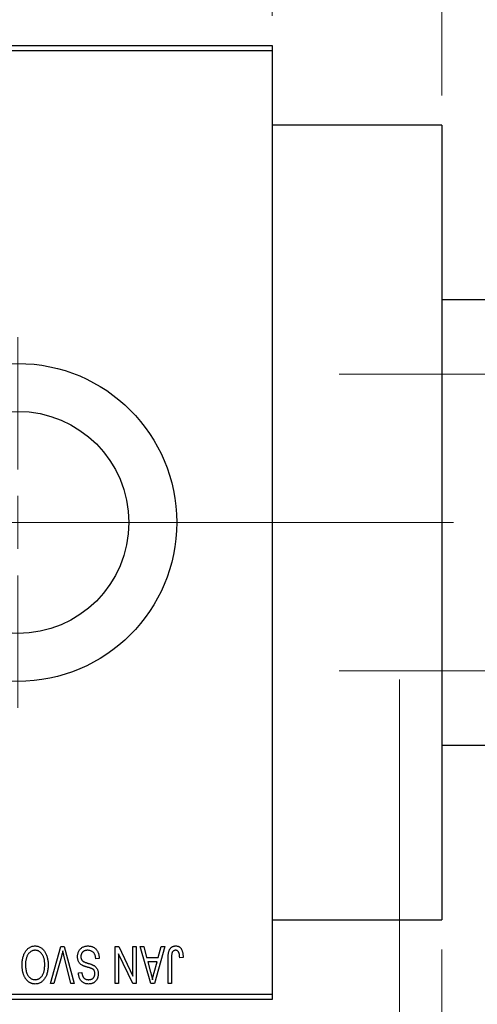
# Model space of a CAD drawing. Units: millimetres. Extents: x 15 to 418, y 5 to 292.
# Drawn here: x 112 to 128, y 222 to 255 of the extents above; entities that cross this region are included whole.
import ezdxf

# ---------------------------------------------------------------- set-up
doc = ezdxf.new("R2010")
doc.units = ezdxf.units.MM
doc.linetypes.add('CENTERX2', pattern=[20.32, 12.7, -2.54, 2.54, -2.54])
doc.styles.add('SLDTEXTSTYLE0', font='TXT', dxfattribs={"width": 0.75})
doc.dimstyles.new('SLDDIMSTYLE0', dxfattribs={"dimtxt": 3.5, "dimasz": 3.302, "dimexe": 0, "dimexo": 0.0625, "dimgap": 0.875, "dimtad": 1, "dimdec": 0, "dimlfac": 2.8, "dimrnd": 1e-09, "dimzin": 12, "dimdsep": 46, "dimtxsty": 'SLDTEXTSTYLE0', "dimsah": 1, "dimcen": 0.09, "dimadec": 0, "dimazin": 3, "dimtfac": 1, "dimtdec": 0, "dimtmove": 0, "dimatfit": 0, "dimfxl": 1, "dimfrac": 2, "dimtolj": 1, "dimtzin": 12, "dimarcsym": 0})
doc.dimstyles.new('SLDDIMSTYLE1', dxfattribs={"dimtxt": 3.5, "dimasz": 3.302, "dimexe": 0, "dimexo": 0.0625, "dimgap": 0.875, "dimtad": 1, "dimdec": 0, "dimlfac": 2.8, "dimrnd": 1e-09, "dimzin": 12, "dimdsep": 46, "dimtxsty": 'SLDTEXTSTYLE0', "dimsah": 1, "dimcen": 0.09, "dimadec": 0, "dimazin": 3, "dimtfac": 1, "dimtdec": 0, "dimtofl": 0, "dimtmove": 0, "dimatfit": 3, "dimfxl": 1, "dimfrac": 2, "dimtolj": 1, "dimtzin": 12, "dimarcsym": 0})

# ---------------------------------------------------------------- blocks, each defined once
blk = doc.blocks.new('_D')
at = {"color": 7, "linetype": 'Continuous', "lineweight": 0}
for p, q in [((125.226, 232.703), (125.226, 204.917)), ((126.654, 223.596), (126.654, 204.917)), ((125.226, 205.917), (118.876, 205.917)), ((126.654, 205.917), (125.226, 205.917)), ((126.654, 205.917), (136.883, 205.917))]:
    blk.add_line(p, q, dxfattribs=at)
at = {"color": 7, "linetype": 'Continuous', "lineweight": 18}
for points in [[(125.226, 205.917), (121.924, 206.425), (121.924, 205.409)], [(126.654, 205.917), (129.956, 205.409), (129.956, 206.425)]]:
    blk.add_solid(points, dxfattribs=at)
at = {"color": 7, "linetype": 'Continuous', "lineweight": 18, "insert": (134.297, 210.429), "char_height": 3.5, "attachment_point": 1, "style": 'SLDTEXTSTYLE0'}
blk.add_mtext('4', dxfattribs=at)
blk = doc.blocks.new('_D_1')
at = {"color": 7, "linetype": 'Continuous', "lineweight": 0}
for p, q in [((105.226, 255.06), (105.226, 277.06)), ((120.94, 255.06), (120.94, 277.06)), ((105.226, 276.06), (98.876, 276.06)), ((105.226, 276.06), (120.94, 276.06)), ((120.94, 276.06), (127.29, 276.06))]:
    blk.add_line(p, q, dxfattribs=at)
at = {"color": 7, "linetype": 'Continuous', "lineweight": 18}
for points in [[(105.226, 276.06), (101.924, 276.568), (101.924, 275.552)], [(120.94, 276.06), (124.242, 275.552), (124.242, 276.568)]]:
    blk.add_solid(points, dxfattribs=at)
at = {"color": 7, "linetype": 'Continuous', "lineweight": 18, "insert": (110.497, 280.572), "char_height": 3.5, "attachment_point": 1, "style": 'SLDTEXTSTYLE0'}
blk.add_mtext('44', dxfattribs=at)
blk = doc.blocks.new('_D_2')
at = {"color": 7, "linetype": 'Continuous', "lineweight": 0}
for p, q in [((125.226, 232.703), (125.226, 210.917)), ((71.654, 220.917), (71.654, 210.917)), ((125.226, 211.917), (71.654, 211.917))]:
    blk.add_line(p, q, dxfattribs=at)
at = {"color": 7, "linetype": 'Continuous', "lineweight": 18}
for points in [[(71.654, 211.917), (74.956, 211.409), (74.956, 212.425)], [(125.226, 211.917), (121.924, 212.425), (121.924, 211.409)]]:
    blk.add_solid(points, dxfattribs=at)
at = {"color": 7, "linetype": 'Continuous', "lineweight": 18, "insert": (94.561, 216.429), "char_height": 3.5, "attachment_point": 1, "style": 'SLDTEXTSTYLE0'}
blk.add_mtext('150', dxfattribs=at)
blk = doc.blocks.new('_D_4')
at = {"color": 7, "linetype": 'Continuous', "lineweight": 0}
for p, q in [((120.94, 255.06), (120.94, 271.06)), ((126.654, 252.381), (126.654, 271.06)), ((120.94, 270.06), (114.59, 270.06)), ((126.654, 270.06), (120.94, 270.06)), ((126.654, 270.06), (139.47, 270.06))]:
    blk.add_line(p, q, dxfattribs=at)
at = {"color": 7, "linetype": 'Continuous', "lineweight": 18}
for points in [[(120.94, 270.06), (117.638, 270.568), (117.638, 269.552)], [(126.654, 270.06), (129.956, 269.552), (129.956, 270.568)]]:
    blk.add_solid(points, dxfattribs=at)
at = {"color": 7, "linetype": 'Continuous', "lineweight": 18, "insert": (134.297, 274.572), "char_height": 3.5, "attachment_point": 1, "style": 'SLDTEXTSTYLE0'}
blk.add_mtext('16', dxfattribs=at)
blk = doc.blocks.new('_D_5')
at = {"color": 7, "linetype": 'Continuous', "lineweight": 0}
for p, q in [((123.19, 242.989), (141.583, 242.989)), ((140.583, 232.989), (140.583, 242.989)), ((123.19, 232.989), (141.583, 232.989)), ((140.583, 232.989), (140.583, 214.895))]:
    blk.add_line(p, q, dxfattribs=at)
at = {"color": 7, "linetype": 'Continuous', "lineweight": 18}
for points in [[(140.583, 242.989), (140.075, 239.687), (141.091, 239.687)], [(140.583, 232.989), (141.091, 236.291), (140.075, 236.291)]]:
    blk.add_solid(points, dxfattribs=at)
at = {"color": 7, "linetype": 'Continuous', "lineweight": 18, "char_height": 3.5, "attachment_point": 1, "rotation": 90, "style": 'SLDTEXTSTYLE0'}
for s, insert in [('28', (136.018, 220.173)), ('%%c', (136.071, 214.895))]:
    blk.add_mtext(s, dxfattribs=dict(at, insert=insert))
blk = doc.blocks.new('_D_7')
at = {"color": 7, "linetype": 'Continuous', "lineweight": 0}
for p, q in [((126.654, 252.381), (126.654, 265.06)), ((130.583, 246.31), (130.583, 265.06)), ((126.654, 264.06), (120.304, 264.06)), ((130.583, 264.06), (126.654, 264.06)), ((130.583, 264.06), (143.398, 264.06))]:
    blk.add_line(p, q, dxfattribs=at)
at = {"color": 7, "linetype": 'Continuous', "lineweight": 18}
for points in [[(126.654, 264.06), (123.352, 264.568), (123.352, 263.552)], [(130.583, 264.06), (133.885, 263.552), (133.885, 264.568)]]:
    blk.add_solid(points, dxfattribs=at)
at = {"color": 7, "linetype": 'Continuous', "lineweight": 18, "insert": (138.226, 268.572), "char_height": 3.5, "attachment_point": 1, "style": 'SLDTEXTSTYLE0'}
blk.add_mtext('11', dxfattribs=at)
blk = doc.blocks.new('SW_CENTERMARKSYMBOL_1')
at = {"color": 0, "linetype": 'Continuous', "lineweight": 18}
for p, q in [((0, 1.786), (0, 6.25)), ((0, 0), (0, 0.893)), ((-1.786, 0), (-6.25, 0)), ((0, 0), (-0.893, 0)), ((0, 0), (0, -0.893)), ((0, 0), (0.893, 0)), ((1.786, 0), (6.25, 0)), ((0, -1.786), (0, -6.25))]:
    blk.add_line(p, q, dxfattribs=at)

msp = doc.modelspace()

# ---------------------------------------------------------------- linework, layer by layer
at = {"color": 7, "linetype": 'Continuous', "lineweight": 25}
for p, q in [((105.2257, 254.06), (120.94, 254.06)), ((120.94, 253.8814), (105.2257, 253.8814)), ((120.94, 254.06), (120.94, 253.8814)), ((120.94, 253.8814), (120.94, 222.0957)), ((126.6543, 251.3814), (120.94, 251.3814)), ((126.6543, 251.3814), (126.6543, 224.5957)), ((130.4043, 245.4886), (126.6543, 245.4886)), ((126.6543, 230.4886), (130.4043, 230.4886)), ((120.94, 224.5957), (126.6543, 224.5957)), ((113.4671, 222.4529), (113.824, 223.7029)), ((113.824, 223.7029), (113.9351, 223.7029)), ((113.9351, 223.7029), (114.272, 222.4529)), ((115.6478, 223.7029), (115.7698, 223.7029)), ((115.6478, 222.4529), (115.6478, 223.7029)), ((115.7698, 223.7029), (116.2484, 222.7025)), ((116.2484, 222.7025), (116.2484, 223.7029)), ((116.2484, 223.7029), (116.3621, 223.7029)), ((116.3621, 223.7029), (116.3621, 222.4529)), ((116.4919, 223.7029), (116.6109, 223.7029)), ((116.8547, 222.4529), (116.4919, 223.7029)), ((116.6109, 223.7029), (116.7093, 223.3295)), ((117.3199, 223.7029), (116.9741, 222.4529)), ((117.1025, 223.3295), (117.2007, 223.7029)), ((117.2007, 223.7029), (117.3199, 223.7029)), ((113.837, 223.3597), (113.5861, 222.4529)), ((114.1543, 222.4529), (113.9313, 223.3597)), ((115.1121, 223.297), (114.9984, 223.2808)), ((115.7614, 223.455), (115.7614, 222.4529)), ((116.2408, 222.4529), (115.7614, 223.455)), ((116.7093, 223.3295), (117.1025, 223.3295)), ((117.4335, 222.4529), (117.4335, 223.3013)), ((117.5471, 223.3112), (117.5471, 222.4529)), ((117.9368, 223.3295), (117.8231, 223.3132)), ((116.7479, 223.1834), (116.842, 222.8399)), ((117.0642, 223.1834), (116.7479, 223.1834)), ((116.9582, 222.8196), (117.0642, 223.1834)), ((114.414, 222.81), (114.5277, 222.8262)), ((113.5861, 222.4529), (113.4671, 222.4529)), ((114.272, 222.4529), (114.1543, 222.4529)), ((115.7614, 222.4529), (115.6478, 222.4529)), ((116.3621, 222.4529), (116.2408, 222.4529)), ((116.9741, 222.4529), (116.8547, 222.4529)), ((117.5471, 222.4529), (117.4335, 222.4529)), ((105.2257, 222.0957), (120.94, 222.0957)), ((120.94, 222.0957), (120.94, 221.9171)), ((120.94, 221.9171), (105.2257, 221.9171))]:
    msp.add_line(p, q, dxfattribs=at)
at = {"color": 7, "linetype": 'CENTERX2', "lineweight": 18}
for p, q in [((124.19, 237.9886), (92.5114, 237.9886)), ((120.3686, 237.9886), (127.0471, 237.9886))]:
    msp.add_line(p, q, dxfattribs=at)
at = {"color": 7, "linetype": 'Continuous', "lineweight": 25}
for radius in [5.3571, 3.7429]:
    msp.add_circle((112.3686, 237.9886), radius, dxfattribs=at)
for points, knots in [([(112.6276, 223.5281), (112.638, 223.5432), (112.6582, 223.5727), (112.6933, 223.6116), (112.7304, 223.645), (112.7703, 223.6722), (112.8125, 223.6931), (112.8571, 223.7083), (112.9043, 223.7174), (112.9365, 223.7185), (112.953, 223.7191)], [0, 0, 0, 0, 0.1394697, 0.271444, 0.397067, 0.5182664, 0.6366687, 0.7547356, 0.8750957, 1, 1, 1, 1]), ([(112.953, 223.7191), (112.9695, 223.7185), (113.002, 223.7174), (113.0494, 223.7081), (113.0942, 223.6923), (113.1368, 223.671), (113.1766, 223.6429), (113.2138, 223.6088), (113.2486, 223.5687), (113.2688, 223.5386), (113.2792, 223.523)], [0, 0, 0, 0, 0.1242933, 0.2441976, 0.3621021, 0.4804623, 0.6015356, 0.7271827, 0.8593297, 1, 1, 1, 1]), ([(114.3816, 223.3566), (114.3821, 223.3735), (114.3831, 223.4067), (114.3916, 223.4554), (114.406, 223.5017), (114.4254, 223.5453), (114.4499, 223.5853), (114.4786, 223.6206), (114.5116, 223.6508), (114.5487, 223.6758), (114.5898, 223.6955), (114.6351, 223.709), (114.6841, 223.7176), (114.7181, 223.7186), (114.7357, 223.7191)], [0, 0, 0, 0, 0.0886619, 0.1748887, 0.2591738, 0.3430069, 0.4254834, 0.5048292, 0.5819746, 0.6598299, 0.7392218, 0.8211192, 0.9077844, 1, 1, 1, 1]), ([(114.7357, 223.7191), (114.7495, 223.7188), (114.7767, 223.7181), (114.8162, 223.7127), (114.8535, 223.7039), (114.8887, 223.6913), (114.9219, 223.6754), (114.9527, 223.6554), (114.9814, 223.6321), (115.0077, 223.6055), (115.0315, 223.5758), (115.0524, 223.5435), (115.0699, 223.5084), (115.0847, 223.471), (115.0962, 223.4311), (115.105, 223.3887), (115.1102, 223.3437), (115.1114, 223.3128), (115.1121, 223.297)], [0, 0, 0, 0, 0.0654269, 0.1277715, 0.1876133, 0.245982, 0.3035616, 0.3609421, 0.4184609, 0.4773661, 0.5371866, 0.5974411, 0.6585815, 0.7215688, 0.7867768, 0.8543149, 0.9253587, 1, 1, 1, 1]), ([(117.4335, 223.3013), (117.4337, 223.3198), (117.4339, 223.3552), (117.4374, 223.4063), (117.4422, 223.4531), (117.4495, 223.4958), (117.4591, 223.5341), (117.4704, 223.5685), (117.484, 223.5986), (117.4999, 223.6246), (117.5179, 223.6469), (117.5374, 223.6663), (117.5587, 223.6829), (117.582, 223.6959), (117.6068, 223.7066), (117.6333, 223.7138), (117.6616, 223.7182), (117.681, 223.7188), (117.691, 223.7191)], [0, 0, 0, 0, 0.09944317, 0.1913077, 0.27572155, 0.35347694, 0.42449298, 0.48896244, 0.54814808, 0.6021994, 0.65312793, 0.70247156, 0.75027348, 0.79807541, 0.84610525, 0.8953476, 0.9461125, 1, 1, 1, 1]), ([(117.691, 223.7191), (117.7006, 223.7189), (117.7195, 223.7186), (117.7466, 223.714), (117.772, 223.7073), (117.7954, 223.6976), (117.8169, 223.685), (117.8364, 223.6697), (117.8544, 223.6518), (117.8641, 223.6379), (117.869, 223.6308)], [0, 0, 0, 0, 0.1393215, 0.2716012, 0.3968895, 0.5172935, 0.6360268, 0.7552113, 0.8752185, 1, 1, 1, 1]), ([(117.869, 223.6308), (117.8746, 223.6221), (117.886, 223.604), (117.8993, 223.5738), (117.9111, 223.5407), (117.9204, 223.5044), (117.9277, 223.4651), (117.9329, 223.4227), (117.9363, 223.3771), (117.9366, 223.3457), (117.9368, 223.3295)], [0, 0, 0, 0, 0.0991999, 0.2043291, 0.3160442, 0.434923, 0.5626713, 0.6990278, 0.8444222, 1, 1, 1, 1]), ([(112.5147, 223.0791), (112.515, 223.1015), (112.5156, 223.1454), (112.521, 223.2096), (112.5299, 223.2707), (112.5419, 223.3287), (112.558, 223.3833), (112.5772, 223.4349), (112.6001, 223.4832), (112.6185, 223.5133), (112.6276, 223.5281)], [0, 0, 0, 0, 0.1432681, 0.2804712, 0.4115502, 0.537473, 0.6585546, 0.7751958, 0.8890505, 1, 1, 1, 1]), ([(112.9537, 223.573), (112.9425, 223.5726), (112.9202, 223.5718), (112.8874, 223.5658), (112.8561, 223.5558), (112.826, 223.5422), (112.7979, 223.5237), (112.7707, 223.5021), (112.7451, 223.4763), (112.721, 223.4466), (112.6992, 223.4131), (112.6801, 223.3757), (112.6639, 223.3347), (112.6508, 223.2899), (112.6408, 223.2415), (112.6334, 223.1894), (112.6292, 223.1336), (112.6286, 223.0951), (112.6283, 223.0753)], [0, 0, 0, 0, 0.050918, 0.1006168, 0.1499277, 0.1991718, 0.249526, 0.3014494, 0.3560342, 0.4136289, 0.4738344, 0.5365596, 0.602769, 0.6729018, 0.7471022, 0.8262232, 0.9105472, 1, 1, 1, 1]), ([(113.2777, 223.0964), (113.2774, 223.1147), (113.2768, 223.1505), (113.2725, 223.2025), (113.2653, 223.2514), (113.2548, 223.2969), (113.2417, 223.3395), (113.2255, 223.379), (113.2062, 223.4152), (113.1841, 223.448), (113.1599, 223.4771), (113.1345, 223.5029), (113.1073, 223.5242), (113.0794, 223.5424), (113.0497, 223.5561), (113.0188, 223.5657), (112.9867, 223.5718), (112.9649, 223.5726), (112.9537, 223.573)], [0, 0, 0, 0, 0.0857831, 0.1670694, 0.2438012, 0.3163671, 0.3854844, 0.4517505, 0.515395, 0.5768805, 0.6363811, 0.6922655, 0.7457104, 0.7972333, 0.8477956, 0.8979127, 0.9481373, 1, 1, 1, 1]), ([(113.2792, 223.523), (113.2882, 223.5079), (113.3064, 223.4778), (113.3289, 223.4296), (113.3481, 223.3794), (113.3643, 223.3269), (113.3763, 223.272), (113.3848, 223.2148), (113.3903, 223.1553), (113.391, 223.1149), (113.3913, 223.0943)], [0, 0, 0, 0, 0.117432, 0.2349306, 0.3547353, 0.476423, 0.6014158, 0.7299591, 0.8626747, 1, 1, 1, 1]), ([(113.8864, 223.5568), (113.8789, 223.5244), (113.8636, 223.4584), (113.846, 223.393), (113.837, 223.3597)], [0, 0, 0, 0, 0.4901565, 1, 1, 1, 1]), ([(113.9313, 223.3597), (113.9272, 223.377), (113.919, 223.411), (113.9072, 223.4612), (113.8967, 223.5097), (113.8898, 223.5413), (113.8864, 223.5568)], [0, 0, 0, 0, 0.2644828, 0.5195526, 0.7649478, 1, 1, 1, 1]), ([(114.554, 223.0591), (114.5403, 223.0665), (114.5134, 223.0809), (114.4778, 223.1087), (114.4477, 223.1404), (114.4233, 223.1765), (114.4045, 223.2164), (114.391, 223.2599), (114.3832, 223.3071), (114.3821, 223.3398), (114.3816, 223.3566)], [0, 0, 0, 0, 0.1284469, 0.2509512, 0.3695994, 0.487346, 0.6075091, 0.7314365, 0.8612953, 1, 1, 1, 1]), ([(114.7255, 223.573), (114.7166, 223.5728), (114.6994, 223.5724), (114.6743, 223.5695), (114.6507, 223.5651), (114.6285, 223.5584), (114.6079, 223.5501), (114.5888, 223.5399), (114.5713, 223.5277), (114.5553, 223.5137), (114.5412, 223.4983), (114.529, 223.4816), (114.5183, 223.4641), (114.5101, 223.445), (114.5031, 223.4252), (114.4987, 223.404), (114.4958, 223.3819), (114.4954, 223.3667), (114.4952, 223.3589)], [0, 0, 0, 0, 0.0750222, 0.1454316, 0.2130639, 0.2778946, 0.3403423, 0.4004015, 0.460414, 0.5201242, 0.5792467, 0.6369378, 0.6942433, 0.7520932, 0.8117009, 0.8716411, 0.9342518, 1, 1, 1, 1]), ([(114.4952, 223.3589), (114.4954, 223.3499), (114.4957, 223.3324), (114.5003, 223.3071), (114.507, 223.2834), (114.5167, 223.2615), (114.5296, 223.2417), (114.5449, 223.2233), (114.5634, 223.2071), (114.5812, 223.195), (114.5982, 223.1861), (114.6144, 223.1788), (114.6337, 223.1706), (114.6564, 223.1622), (114.6822, 223.1529), (114.7114, 223.1435), (114.7437, 223.133), (114.7664, 223.1261), (114.7783, 223.1225)], [0, 0, 0, 0, 0.0665938, 0.1296301, 0.1904016, 0.2488308, 0.3069728, 0.3653075, 0.4257607, 0.4885937, 0.5248069, 0.5683298, 0.6200785, 0.6804535, 0.7477415, 0.823747, 0.908093, 1, 1, 1, 1]), ([(114.9984, 223.2808), (114.9967, 223.2973), (114.9933, 223.3286), (114.9846, 223.3725), (114.9726, 223.4106), (114.9573, 223.4434), (114.9391, 223.472), (114.9169, 223.4969), (114.8916, 223.5193), (114.8629, 223.5382), (114.8316, 223.5537), (114.798, 223.565), (114.7624, 223.5717), (114.738, 223.5725), (114.7255, 223.573)], [0, 0, 0, 0, 0.1115387, 0.2111859, 0.3000556, 0.3790407, 0.4533673, 0.5273876, 0.6022091, 0.6792044, 0.7576573, 0.8361102, 0.9163904, 1, 1, 1, 1]), ([(117.5634, 223.4786), (117.5608, 223.4683), (117.5551, 223.4454), (117.5506, 223.4069), (117.5476, 223.3614), (117.5473, 223.3287), (117.5471, 223.3112)], [0, 0, 0, 0, 0.1897212, 0.4188043, 0.6886196, 1, 1, 1, 1]), ([(117.6856, 223.573), (117.6785, 223.5726), (117.6645, 223.5719), (117.6441, 223.5671), (117.6254, 223.5581), (117.608, 223.5465), (117.5925, 223.5325), (117.58, 223.5162), (117.5698, 223.4983), (117.5655, 223.4852), (117.5634, 223.4786)], [0, 0, 0, 0, 0.1289478, 0.25324739, 0.37644063, 0.50330259, 0.62997995, 0.752076, 0.87465984, 1, 1, 1, 1]), ([(117.8231, 223.3132), (117.8227, 223.3252), (117.822, 223.3481), (117.8191, 223.381), (117.8155, 223.4111), (117.8114, 223.4382), (117.8059, 223.4624), (117.7992, 223.4835), (117.7921, 223.502), (117.7835, 223.5174), (117.7743, 223.5306), (117.7641, 223.5418), (117.7532, 223.5516), (117.7414, 223.5596), (117.7285, 223.5654), (117.715, 223.5697), (117.7007, 223.5727), (117.6907, 223.5729), (117.6856, 223.573)], [0, 0, 0, 0, 0.1092372, 0.2102209, 0.3021973, 0.3860574, 0.4615364, 0.5288594, 0.5889404, 0.6419432, 0.6902629, 0.7362901, 0.7807077, 0.8236438, 0.8662436, 0.909326, 0.9535001, 1, 1, 1, 1]), ([(112.9522, 222.4366), (112.9422, 222.4369), (112.9224, 222.4374), (112.8929, 222.4411), (112.8641, 222.4468), (112.8361, 222.4554), (112.8086, 222.4659), (112.782, 222.4792), (112.756, 222.4948), (112.7307, 222.5125), (112.7062, 222.5325), (112.6835, 222.5551), (112.6615, 222.5793), (112.6413, 222.6062), (112.6219, 222.6347), (112.6042, 222.6657), (112.5877, 222.6987), (112.5726, 222.7339), (112.5588, 222.771), (112.5469, 222.8099), (112.537, 222.8507), (112.5291, 222.8931), (112.5223, 222.9371), (112.5178, 222.9829), (112.5154, 223.0305), (112.5149, 223.0627), (112.5147, 223.0791)], [0, 0, 0, 0, 0.03461061, 0.06885077, 0.10264409, 0.13629863, 0.17025672, 0.20459331, 0.23942158, 0.27519256, 0.31162601, 0.34851273, 0.38628288, 0.42496623, 0.46487341, 0.50583824, 0.54843102, 0.59279745, 0.63841504, 0.68559929, 0.73385965, 0.78368889, 0.83495541, 0.88825861, 0.94313675, 1, 1, 1, 1]), ([(112.6283, 223.0753), (112.6289, 223.0497), (112.6299, 222.9995), (112.6394, 222.9266), (112.6538, 222.8575), (112.669, 222.8141), (112.6765, 222.7928)], [0, 0, 0, 0, 0.2669169, 0.5215207, 0.7647891, 1, 1, 1, 1]), ([(112.9515, 222.5827), (112.9631, 222.5831), (112.9859, 222.5839), (113.0193, 222.5899), (113.0513, 222.5995), (113.0814, 222.6137), (113.1102, 222.6313), (113.1371, 222.6531), (113.1627, 222.6787), (113.1865, 222.7081), (113.2082, 222.7418), (113.227, 222.7798), (113.2426, 222.8222), (113.2554, 222.8688), (113.2656, 222.9197), (113.2724, 222.9748), (113.2768, 223.0342), (113.2774, 223.0751), (113.2777, 223.0964)], [0, 0, 0, 0, 0.0510701, 0.1005661, 0.1488297, 0.1976155, 0.24657, 0.2971331, 0.3497617, 0.4053241, 0.4637501, 0.5256609, 0.5916043, 0.6623011, 0.7382031, 0.819627, 0.9065661, 1, 1, 1, 1]), ([(113.3913, 223.0943), (113.3909, 223.0687), (113.3901, 223.0188), (113.3844, 222.9463), (113.3745, 222.8783), (113.3609, 222.8149), (113.3432, 222.756), (113.3217, 222.7015), (113.296, 222.6518), (113.2667, 222.6069), (113.2341, 222.5672), (113.2, 222.532), (113.1634, 222.5026), (113.1249, 222.4787), (113.0846, 222.4595), (113.0421, 222.4465), (112.9978, 222.4379), (112.9676, 222.437), (112.9522, 222.4366)], [0, 0, 0, 0, 0.08711293, 0.16957507, 0.24712549, 0.32035193, 0.38999799, 0.45590882, 0.51902334, 0.57984454, 0.63806228, 0.69334053, 0.74608004, 0.79719951, 0.84734259, 0.8973372, 0.94790104, 1, 1, 1, 1]), ([(114.7511, 222.9942), (114.7399, 222.9971), (114.7181, 223.0029), (114.6871, 223.0123), (114.6583, 223.0203), (114.6325, 223.0289), (114.609, 223.0365), (114.5884, 223.0446), (114.5701, 223.0514), (114.5592, 223.0566), (114.554, 223.0591)], [0, 0, 0, 0, 0.1682248, 0.3246971, 0.468423, 0.5993115, 0.7178407, 0.824871, 0.9180532, 1, 1, 1, 1]), ([(114.9302, 222.9107), (114.9268, 222.9145), (114.9193, 222.9228), (114.9051, 222.9338), (114.8876, 222.9444), (114.8669, 222.955), (114.8426, 222.965), (114.8152, 222.9752), (114.7844, 222.9851), (114.7626, 222.991), (114.7511, 222.9942)], [0, 0, 0, 0, 0.0771004, 0.1663776, 0.2676843, 0.3844616, 0.5151148, 0.6610947, 0.8222347, 1, 1, 1, 1]), ([(114.7783, 223.1225), (114.7889, 223.1192), (114.8095, 223.1128), (114.839, 223.1026), (114.866, 223.0925), (114.8906, 223.0822), (114.9126, 223.0714), (114.9325, 223.0612), (114.9499, 223.0506), (114.9694, 223.036), (114.991, 223.0165), (115.0138, 222.9903), (115.0337, 222.9614), (115.0501, 222.9294), (115.0635, 222.8951), (115.0727, 222.8583), (115.0788, 222.8194), (115.0793, 222.7927), (115.0796, 222.7791)], [0, 0, 0, 0, 0.06710793, 0.12939639, 0.1869096, 0.24036833, 0.28940979, 0.33414233, 0.37471515, 0.41136707, 0.48037949, 0.54909817, 0.61921818, 0.6907391, 0.76417814, 0.83965226, 0.91819332, 1, 1, 1, 1]), ([(112.6765, 222.7928), (112.683, 222.7774), (112.6957, 222.7473), (112.722, 222.7067), (112.7521, 222.6702), (112.7873, 222.6394), (112.8252, 222.6141), (112.8659, 222.5963), (112.908, 222.5846), (112.9369, 222.5834), (112.9515, 222.5827)], [0, 0, 0, 0, 0.1358592, 0.2658382, 0.3936804, 0.5207812, 0.6453735, 0.7646193, 0.8816098, 1, 1, 1, 1]), ([(114.7562, 222.4366), (114.7398, 222.4371), (114.7076, 222.438), (114.6611, 222.4471), (114.6175, 222.4608), (114.5775, 222.4808), (114.5412, 222.506), (114.5092, 222.5363), (114.4813, 222.5714), (114.458, 222.6114), (114.4396, 222.6558), (114.4259, 222.7039), (114.4169, 222.7557), (114.415, 222.7915), (114.414, 222.81)], [0, 0, 0, 0, 0.0865776, 0.1690725, 0.2486834, 0.3267938, 0.4039222, 0.4805132, 0.5585182, 0.6395967, 0.7236708, 0.8108232, 0.9026065, 1, 1, 1, 1]), ([(114.5277, 222.8262), (114.5285, 222.8162), (114.5303, 222.7968), (114.5349, 222.7688), (114.5406, 222.7426), (114.5482, 222.7186), (114.5571, 222.6965), (114.5675, 222.6764), (114.5794, 222.6583), (114.5929, 222.6421), (114.6081, 222.6282), (114.6243, 222.6158), (114.6423, 222.6056), (114.6616, 222.5973), (114.6823, 222.5906), (114.7046, 222.5862), (114.7281, 222.5833), (114.7444, 222.5829), (114.7527, 222.5827)], [0, 0, 0, 0, 0.0804478, 0.1567184, 0.2276382, 0.2952097, 0.3581859, 0.4185551, 0.4763071, 0.5321475, 0.586856, 0.6411171, 0.6958003, 0.751998, 0.8096982, 0.8699568, 0.9334749, 1, 1, 1, 1]), ([(114.7527, 222.5827), (114.761, 222.5828), (114.7774, 222.583), (114.8011, 222.586), (114.8234, 222.5901), (114.8441, 222.5963), (114.8632, 222.6041), (114.8808, 222.6138), (114.8971, 222.625), (114.9113, 222.6383), (114.9244, 222.6527), (114.9355, 222.6685), (114.945, 222.6851), (114.9526, 222.7028), (114.9587, 222.7215), (114.963, 222.7413), (114.9656, 222.762), (114.9658, 222.7762), (114.966, 222.7834)], [0, 0, 0, 0, 0.0757464, 0.1481248, 0.2159176, 0.2805255, 0.3425893, 0.4028312, 0.4615988, 0.5206047, 0.5790979, 0.6372401, 0.6944392, 0.7519798, 0.8114743, 0.8717793, 0.9349546, 1, 1, 1, 1]), ([(115.0796, 222.7791), (115.0794, 222.7668), (115.0791, 222.7427), (115.0745, 222.7074), (115.0677, 222.6738), (115.0585, 222.6418), (115.0459, 222.6119), (115.0308, 222.5834), (115.013, 222.5567), (114.9926, 222.5319), (114.9697, 222.5097), (114.9451, 222.4899), (114.9182, 222.4733), (114.8894, 222.4599), (114.8588, 222.4494), (114.8263, 222.4422), (114.7919, 222.4374), (114.7683, 222.4369), (114.7562, 222.4366)], [0, 0, 0, 0, 0.0693711, 0.1363274, 0.2007483, 0.2630787, 0.32417, 0.3842747, 0.4446129, 0.505404, 0.5655886, 0.6248043, 0.6838499, 0.743527, 0.80416, 0.8664465, 0.9315662, 1, 1, 1, 1]), ([(114.966, 222.7834), (114.9656, 222.7963), (114.9648, 222.8209), (114.9582, 222.8555), (114.9474, 222.8859), (114.9358, 222.9026), (114.9302, 222.9107)], [0, 0, 0, 0, 0.2887558, 0.5477748, 0.7815168, 1, 1, 1, 1]), ([(116.842, 222.8399), (116.8456, 222.8271), (116.8526, 222.8021), (116.862, 222.7653), (116.8714, 222.7304), (116.8796, 222.6973), (116.8873, 222.6661), (116.8941, 222.6368), (116.9006, 222.6093), (116.9042, 222.5915), (116.9059, 222.583)], [0, 0, 0, 0, 0.1510412, 0.2946122, 0.4302855, 0.5596772, 0.6809401, 0.7940823, 0.9011933, 1, 1, 1, 1]), ([(116.9059, 222.583), (116.9127, 222.6227), (116.9264, 222.7024), (116.9476, 222.7805), (116.9582, 222.8196)], [0, 0, 0, 0, 0.4981501, 1, 1, 1, 1])]:
    msp.add_open_spline(points, degree=3, knots=knots, dxfattribs=at)

# ---------------------------------------------------------------- block references
at = {"color": 7, "linetype": 'Continuous', "lineweight": 0}
msp.add_blockref('SW_CENTERMARKSYMBOL_1', (112.3686, 237.9886), dxfattribs=at)

# ---------------------------------------------------------------- dimensions: what is measured, and where the dimension line sits
at = {"color": 7, "linetype": 'Continuous', "lineweight": 18}
for base, p1, p2, dimstyle, picture, middle in [((120.94, 276.06), (105.2257, 254.06), (120.94, 254.06), 'SLDDIMSTYLE0', '_D_1', (113.0829, 276.06)), ((120.94, 270.06), (126.6543, 251.3814), (120.94, 254.06), 'SLDDIMSTYLE0', '_D_4', (136.8835, 270.06)), ((126.6543, 264.06), (130.5829, 245.31), (126.6543, 251.3814), 'SLDDIMSTYLE0', '_D_7', (140.812, 264.06)), ((71.6543, 211.9171), (125.2257, 233.7029), (71.6543, 221.9171), 'SLDDIMSTYLE1', '_D_2', (98.44, 211.9171)), ((125.2257, 205.9171), (126.6543, 224.5957), (125.2257, 233.7029), 'SLDDIMSTYLE0', '_D', (135.5904, 205.9171))]:
    dim = msp.add_linear_dim(base=base, p1=p1, p2=p2, dimstyle=dimstyle, dxfattribs=at)
    dim.commit()
    dim.dimension.update_dxf_attribs({"geometry": picture, "text_midpoint": middle, "dimtype": 160})
dim = msp.add_linear_dim(base=(140.5829, 242.9886), p1=(122.19, 232.9886), p2=(122.19, 242.9886), angle=90, text='%%c<>', dimstyle='SLDDIMSTYLE1', dxfattribs=at)
dim.commit()
dim.dimension.update_dxf_attribs({"geometry": '_D_5', "text_midpoint": (140.5829, 220.1202), "dimtype": 160})

doc.saveas('drawing.dxf')
